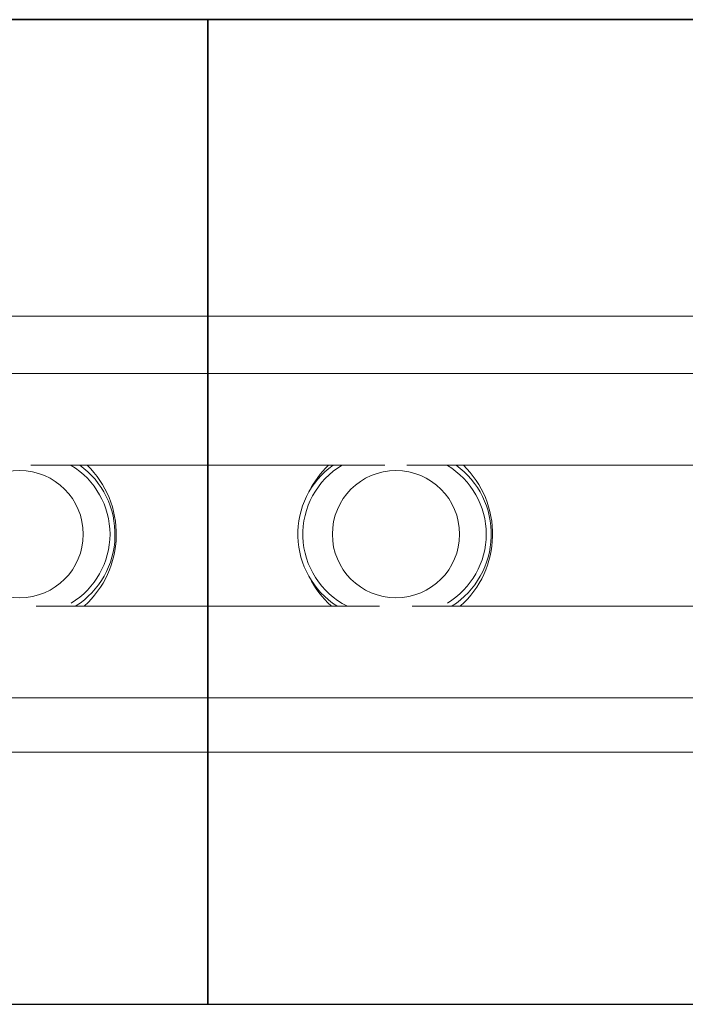
# Model space of a CAD drawing. Extents: x -16259 to 32809, y -16037 to 18343.
# Drawn here: x -1965 to -1536, y 6905 to 7539 of the extents above; entities that cross this region are included whole.
import ezdxf

# ---------------------------------------------------------------- set-up
doc = ezdxf.new("R2010")
doc.units = 0
doc.layers.get('0').update_dxf_attribs({"linetype": 'CONTINUOUS'})
doc.layers.add('PMT-180', color=40, linetype='CONTINUOUS')

# ---------------------------------------------------------------- blocks, each defined once
blk = doc.blocks.new('*U217')
for p, q in [((3937, 1093.8), (0, 1093.8)), ((0, 1093.8), (0, -376.4)), ((3937, -376.4), (3937, 1093.8)), ((0, -376.4), (3937, -376.4))]:
    blk.add_line(p, q)
at = {"color": 7, "linetype": 'Continuous', "lineweight": 15}
for p, q in [((0, 651), (0, 565.7)), ((0, 651), (1044.4, 651)), ((2898.6, 651), (3937, 651)), ((3937, 651), (3937, 565.7)), ((-0.5, 565.7), (1046.5, 565.7)), ((-0.5, 565.7), (-0.5, 428.7)), ((2896.5, 565.7), (3937.5, 565.7)), ((3937.5, 565.7), (3937.5, 428.7)), ((-0.5, 428.7), (264.5, 428.7)), ((297.5, 428.7), (1046.5, 428.7)), ((3672.5, 428.7), (3937.5, 428.7)), ((256.6, 218.3), (-0.5, 218.3)), ((-0.5, 81.3), (-0.5, 218.3)), ((1019, 218.3), (305.4, 218.3)), ((3937.5, 218.3), (3680.4, 218.3)), ((3937.5, 81.3), (3937.5, 218.3)), ((1046.5, 81.3), (-0.5, 81.3)), ((0, 0), (0, 81.3)), ((3937.5, 81.3), (2896.5, 81.3)), ((3937, 0), (3937, 81.3)), ((1029.2, 0), (0, 0)), ((3937, 0), (2913.8, 0))]:
    blk.add_line(p, q, dxfattribs=at)
for centre in [(281, 325.5), (3656, 325.5)]:
    blk.add_circle(centre, 95, dxfattribs=at)
for centre, radius, start, end in [((261.9, 325.5), 127.5, 125.9779, 237.1844), ((261.9, 325.5), 120, 120.7035, 243.2457), ((281, 325.5), 144.3, 134.3667, 153.6007), ((295.9, 325.5), 120, 301.0903, 58.9097), ((295.9, 325.5), 127.5, 302.8156, 54.0221), ((281, 325.5), 144.3, 312.0621, 45.6333), ((3670.9, 325.5), 120, 301.0903, 58.9097), ((3670.9, 325.5), 127.5, 302.8156, 54.0221), ((3656, 325.5), 144.3, 312.0621, 45.6333), ((281, 325.5), 144.3, 206.3993, 227.9379)]:
    blk.add_arc(centre, radius, start, end, dxfattribs=at)

msp = doc.modelspace()

# ---------------------------------------------------------------- linework, layer by layer
at = {"layer": 'PMT-180'}
for points in [[(-1843.95, 7539), (-3542.49, 7539), (-3542.49, 6904.76), (-1843.95, 6904.76)], [(-145.41, 7539), (-1843.95, 7539), (-1843.95, 6904.76), (-145.41, 6904.76)]]:
    msp.add_lwpolyline(points, close=True, dxfattribs=at)

# ---------------------------------------------------------------- block references
at = {"xscale": 0.4314297108731925, "yscale": 0.4314297108731925, "zscale": 0.4314297108731925}
for p in [(-3542.49, 7067.13), (-1843.95, 7067.13)]:
    msp.add_blockref('*U217', p, dxfattribs=at)

doc.saveas('drawing.dxf')
